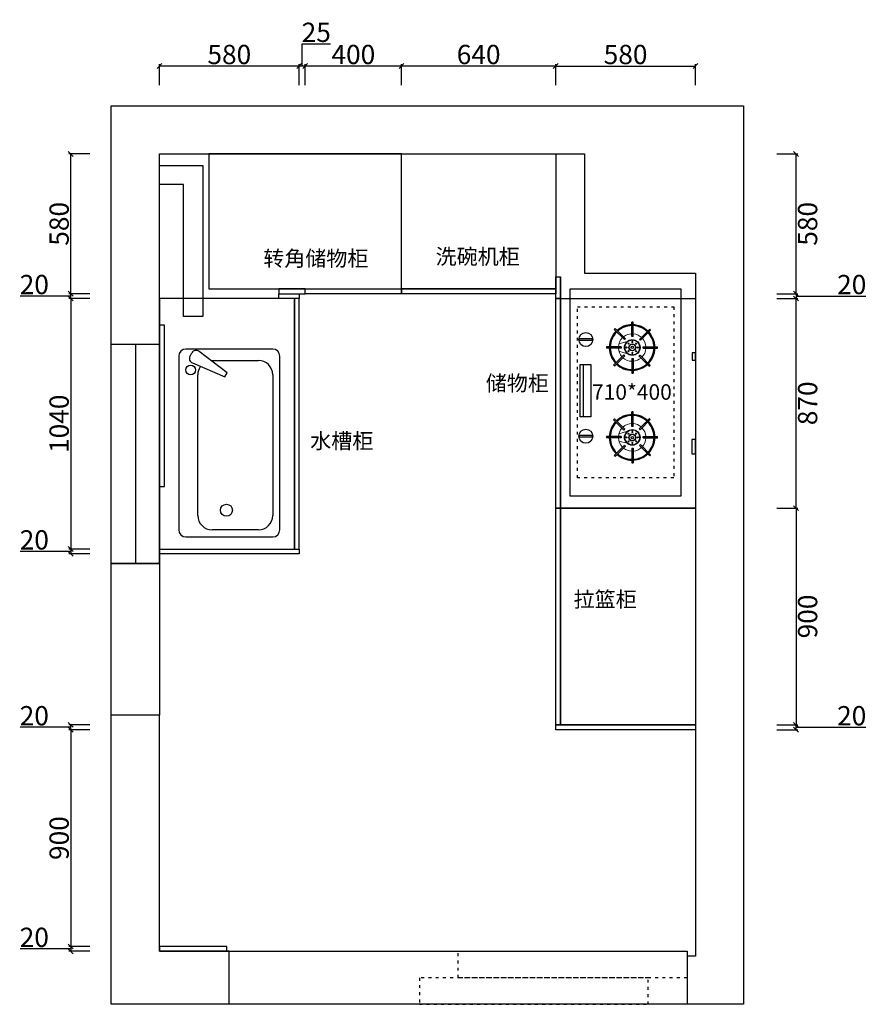
# Model space of a CAD drawing. Units: millimetres. Extents: x 774861 to 787225, y 30419 to 38881.
# Drawn here: x 779799 to 783313, y 34793 to 38881 of the extents above; entities that cross this region are included whole.
import ezdxf

# ---------------------------------------------------------------- set-up
doc = ezdxf.new("R2010")
doc.units = ezdxf.units.MM
doc.linetypes.add('ACAD_ISO03W100', pattern=[30, 12, -18])
doc.layers.add('fill', color=8, linetype='Continuous', lineweight=5)
doc.layers.add('PUB_DIM', color=3, linetype='Continuous')
doc.styles.add('宋体', font='txt')
doc.dimstyles.new('个人', dxfattribs={"dimscale": 40, "dimtxt": 2, "dimasz": 0.5, "dimexe": 0.2, "dimexo": 0.05, "dimgap": 0.2, "dimtad": 2, "dimtoh": 1, "dimdec": 0, "dimzin": 0, "dimdsep": 46, "dimtxsty": '宋体', "dimblk": 'OBLIQUE', "dimcen": 4, "dimclrd": 3, "dimclre": 3, "dimadec": 0, "dimazin": 0, "dimtfac": 1, "dimtdec": 0, "dimtmove": 1, "dimatfit": 3, "dimldrblk": 'DOTSMALL', "dimfxl": 2, "dimfxlon": 1, "dimtolj": 1, "dimtzin": 0, "dimarcsym": 0})

# ---------------------------------------------------------------- blocks, each defined once
blk = doc.blocks.new('A$C507666D5')
for p, q in [((200, 1830), (200, 3530)), ((200, 3530), (1965, 3530)), ((1965, 3530), (1965, 3035)), ((1965, 3035), (2425, 3035)), ((2425, 3035), (2425, 200)), ((200, 220), (200, 1200)), ((490, 220), (200, 220)), ((2425, 200), (2390, 200))]:
    blk.add_line(p, q)
at = {"color": 4}
blk.add_line((100, 2740), (100, 1830), dxfattribs=at)
blk.add_lwpolyline([(2625, 0), (0, 0), (0, 3730), (2625, 3730)], close=True)
blk.add_lwpolyline([(200, 1830), (0, 1830), (0, 2740), (200, 2740)], close=True, dxfattribs=at)
at = {"color": 5}
blk.add_lwpolyline([(200, 1200), (0, 1200), (0, 1830), (200, 1830)], close=True, dxfattribs=at)
at = {"color": 5, "linetype": 'ByBlock'}
blk.add_lwpolyline([(490, 220), (2390, 220), (2390, 0), (490, 0)], close=True, dxfattribs=at)
at = {"color": 250, "linetype": 'ACAD_ISO03W100'}
for points in [[(1440, 220), (2390, 220), (2390, 110), (1440, 110)], [(2228.9, 110), (1278.9, 110), (1278.9, 0), (2228.9, 0)]]:
    blk.add_lwpolyline(points, close=True, dxfattribs=at)
blk = doc.blocks.new('_OBLIQUE')
at = {"color": 0, "linetype": 'ByBlock'}
blk.add_line((-0.5, -0.5), (0.5, 0.5), dxfattribs=at)
blk = doc.blocks.new('*D18')
at = {"color": 3, "lineweight": -2, "transparency": 16777216}
for p, q in [((782941.4, 36853.5), (783029.4, 36853.5)), ((783021.4, 36853.5), (783021.4, 35953.5)), ((782941.4, 35953.5), (783029.4, 35953.5))]:
    blk.add_line(p, q, dxfattribs=at)
at = {"layer": 'Defpoints', "color": 0, "transparency": 16777216}
for p in [(782476.5, 36853.5), (782476.5, 35953.5), (783021.4, 35953.5)]:
    blk.add_point(p, dxfattribs=at)
at = {"color": 3, "lineweight": -2, "transparency": 16777216, "xscale": 20, "yscale": 20, "zscale": 20}
for p, rotation in [((783021.4, 36853.5), 90), ((783021.4, 35953.5), 270)]:
    blk.add_blockref('_OBLIQUE', p, dxfattribs=dict(at, rotation=rotation))
at = {"color": 0, "transparency": 16777216, "insert": (783069.4, 36403.5), "char_height": 80, "attachment_point": 5, "rotation": 90, "style": '宋体'}
blk.add_mtext('\\A1;900', dxfattribs=at)
blk = doc.blocks.new('_DOTSMALL')
at = {"color": 0, "linetype": 'ByBlock', "const_width": 0.5}
blk.add_lwpolyline([(-0.0625, 0, 1), (0.0625, 0, 1)], format="xyb", close=True, dxfattribs=at)
blk = doc.blocks.new('*D19')
at = {"color": 3, "lineweight": -2, "transparency": 16777216}
for p, q in [((782941.4, 37723.5), (783029.4, 37723.5)), ((783021.4, 36853.5), (783021.4, 37723.5)), ((782941.4, 36853.5), (783029.4, 36853.5))]:
    blk.add_line(p, q, dxfattribs=at)
at = {"layer": 'Defpoints', "color": 0, "transparency": 16777216}
for p in [(782033.8, 37723.5), (783021.4, 37723.5), (782208.2, 36853.5)]:
    blk.add_point(p, dxfattribs=at)
at = {"color": 3, "lineweight": -2, "transparency": 16777216, "xscale": 20, "yscale": 20, "zscale": 20}
for p, rotation in [((783021.4, 37723.5), 90), ((783021.4, 36853.5), 270)]:
    blk.add_blockref('_OBLIQUE', p, dxfattribs=dict(at, rotation=rotation))
at = {"color": 0, "transparency": 16777216, "insert": (783069.4, 37288.5), "char_height": 80, "attachment_point": 5, "rotation": 90, "style": '宋体'}
blk.add_mtext('\\A1;870', dxfattribs=at)
blk = doc.blocks.new('A$C709162D4')
for p, q in [((750.3, 420), (29.7, 420)), ((0, 390.3), (0, 29.7)), ((780, 29.7), (780, 390.3)), ((29.7, 0), (750.3, 0))]:
    blk.add_line(p, q)
for centre, start, end in [((29.7, 390.3), 90, 180), ((750.3, 390.3), 0, 90), ((29.7, 29.7), 180, 270), ((750.3, 29.7), 270, 0)]:
    blk.add_arc(centre, 29.7, start, end)
at = {"layer": 'PUB_DIM'}
for p, q in [((750.8, 373.1), (764.6, 365.1)), ((89.2, 340.7), (673.5, 340.7)), ((722.4, 362.9), (664.9, 228.2)), ((682.1, 218.3), (770, 335.4)), ((29.7, 89.2), (29.7, 281.3)), ((733, 280.5), (733, 89.2)), ((664.9, 228.2), (682.1, 218.3)), ((673.5, 29.7), (89.2, 29.7))]:
    blk.add_line(p, q, dxfattribs=at)
for centre, radius in [((693.3, 370.5), 19.8), ((111.2, 221.8), 24.8)]:
    blk.add_circle(centre, radius, dxfattribs=at)
for centre, radius, start, end in [((740.9, 356), 19.8, 60, 159.4623), ((89.2, 281.3), 59.4, 90, 180), ((673.5, 281.3), 59.4, 56.607, 90), ((754.7, 348), 19.8, 320.5377, 60), ((89.2, 89.2), 59.4, 180, 270), ((673.5, 89.2), 59.4, 270, 0)]:
    blk.add_arc(centre, radius, start, end, dxfattribs=at)
blk = doc.blocks.new('*D6')
at = {"color": 3, "lineweight": -2, "transparency": 16777216}
for p, q in [((782941.4, 37743.5), (783029.4, 37743.5)), ((783021.4, 37743.5), (783021.4, 37723.5)), ((783021.4, 37733.5), (783193.4, 37733.5)), ((783193.4, 37733.5), (783311.6, 37733.5)), ((782941.4, 37723.5), (783029.4, 37723.5))]:
    blk.add_line(p, q, dxfattribs=at)
at = {"layer": 'Defpoints', "color": 0, "transparency": 16777216}
for p in [(782023.8, 37743.5), (782023.8, 37723.5), (783021.4, 37723.5)]:
    blk.add_point(p, dxfattribs=at)
at = {"color": 3, "lineweight": -2, "transparency": 16777216, "xscale": 20, "yscale": 20, "zscale": 20}
for p, rotation in [((783021.4, 37743.5), 90), ((783021.4, 37723.5), 270)]:
    blk.add_blockref('_OBLIQUE', p, dxfattribs=dict(at, rotation=rotation))
at = {"color": 0, "transparency": 16777216, "insert": (783252.5, 37781.5), "char_height": 80, "attachment_point": 5, "style": '宋体'}
blk.add_mtext('\\A1;20', dxfattribs=at)
blk = doc.blocks.new('*D7')
at = {"color": 3, "lineweight": -2, "transparency": 16777216}
for p, q in [((782941.4, 38323.5), (783029.4, 38323.5)), ((783021.4, 37743.5), (783021.4, 38323.5)), ((782941.4, 37743.5), (783029.4, 37743.5))]:
    blk.add_line(p, q, dxfattribs=at)
at = {"layer": 'Defpoints', "color": 0, "transparency": 16777216}
for p in [(782023.8, 38323.5), (783021.4, 38323.5), (782023.8, 37743.5)]:
    blk.add_point(p, dxfattribs=at)
at = {"color": 3, "lineweight": -2, "transparency": 16777216, "xscale": 20, "yscale": 20, "zscale": 20}
for p, rotation in [((783021.4, 38323.5), 90), ((783021.4, 37743.5), 270)]:
    blk.add_blockref('_OBLIQUE', p, dxfattribs=dict(at, rotation=rotation))
at = {"color": 0, "transparency": 16777216, "insert": (783069.4, 38033.5), "char_height": 80, "attachment_point": 5, "rotation": 90, "style": '宋体'}
blk.add_mtext('\\A1;580', dxfattribs=at)
blk = doc.blocks.new('*D8')
at = {"color": 3, "lineweight": -2, "transparency": 16777216}
for p, q in [((782023.8, 38608.5), (782023.8, 38696.5)), ((782023.8, 38688.5), (782603.8, 38688.5)), ((782603.8, 38608.5), (782603.8, 38696.5))]:
    blk.add_line(p, q, dxfattribs=at)
at = {"layer": 'Defpoints', "color": 0, "transparency": 16777216}
for p in [(782603.8, 38688.5), (782023.8, 37743.5), (782603.8, 37743.5)]:
    blk.add_point(p, dxfattribs=at)
at = {"color": 3, "lineweight": -2, "transparency": 16777216, "xscale": 20, "yscale": 20, "zscale": 20, "rotation": 180}
blk.add_blockref('_OBLIQUE', (782023.8, 38688.5), dxfattribs=at)
at = {"color": 3, "lineweight": -2, "transparency": 16777216, "xscale": 20, "yscale": 20, "zscale": 20}
blk.add_blockref('_OBLIQUE', (782603.8, 38688.5), dxfattribs=at)
at = {"color": 0, "transparency": 16777216, "insert": (782313.8, 38736.5), "char_height": 80, "attachment_point": 5, "style": '宋体'}
blk.add_mtext('\\A1;580', dxfattribs=at)
blk = doc.blocks.new('*D9')
at = {"color": 3, "lineweight": -2, "transparency": 16777216}
for p, q in [((781383.8, 38608.5), (781383.8, 38696.5)), ((782023.8, 38688.5), (781383.8, 38688.5)), ((782023.8, 38608.5), (782023.8, 38696.5))]:
    blk.add_line(p, q, dxfattribs=at)
at = {"layer": 'Defpoints', "color": 0, "transparency": 16777216}
for p in [(781383.8, 38688.5), (781383.8, 37743.5), (782023.8, 37743.5)]:
    blk.add_point(p, dxfattribs=at)
at = {"color": 3, "lineweight": -2, "transparency": 16777216, "xscale": 20, "yscale": 20, "zscale": 20, "rotation": 180}
blk.add_blockref('_OBLIQUE', (781383.8, 38688.5), dxfattribs=at)
at = {"color": 3, "lineweight": -2, "transparency": 16777216, "xscale": 20, "yscale": 20, "zscale": 20}
blk.add_blockref('_OBLIQUE', (782023.8, 38688.5), dxfattribs=at)
at = {"color": 0, "transparency": 16777216, "insert": (781703.8, 38736.5), "char_height": 80, "attachment_point": 5, "style": '宋体'}
blk.add_mtext('\\A1;640', dxfattribs=at)
blk = doc.blocks.new('*D10')
at = {"color": 3, "lineweight": -2, "transparency": 16777216}
for p, q in [((780983.8, 38608.5), (780983.8, 38696.5)), ((781383.8, 38688.5), (780983.8, 38688.5)), ((781383.8, 38608.5), (781383.8, 38696.5))]:
    blk.add_line(p, q, dxfattribs=at)
at = {"layer": 'Defpoints', "color": 0, "transparency": 16777216}
for p in [(780983.8, 38688.5), (780983.8, 37763.5), (781383.8, 37763.5)]:
    blk.add_point(p, dxfattribs=at)
at = {"color": 3, "lineweight": -2, "transparency": 16777216, "xscale": 20, "yscale": 20, "zscale": 20, "rotation": 180}
blk.add_blockref('_OBLIQUE', (780983.8, 38688.5), dxfattribs=at)
at = {"color": 3, "lineweight": -2, "transparency": 16777216, "xscale": 20, "yscale": 20, "zscale": 20}
blk.add_blockref('_OBLIQUE', (781383.8, 38688.5), dxfattribs=at)
at = {"color": 0, "transparency": 16777216, "insert": (781183.8, 38736.5), "char_height": 80, "attachment_point": 5, "style": '宋体'}
blk.add_mtext('\\A1;400', dxfattribs=at)
blk = doc.blocks.new('*D11')
at = {"color": 3, "lineweight": -2, "transparency": 16777216}
for p, q in [((780971.3, 38688.5), (780971.3, 38780.5)), ((780971.3, 38780.5), (781088.2, 38780.5)), ((780958.8, 38608.5), (780958.8, 38696.5)), ((780983.8, 38688.5), (780958.8, 38688.5)), ((780983.8, 38608.5), (780983.8, 38696.5))]:
    blk.add_line(p, q, dxfattribs=at)
at = {"layer": 'Defpoints', "color": 0, "transparency": 16777216}
for p in [(780958.8, 38688.5), (780958.8, 37743.5), (780983.8, 37743.5)]:
    blk.add_point(p, dxfattribs=at)
at = {"color": 3, "lineweight": -2, "transparency": 16777216, "xscale": 20, "yscale": 20, "zscale": 20, "rotation": 180}
blk.add_blockref('_OBLIQUE', (780958.8, 38688.5), dxfattribs=at)
at = {"color": 3, "lineweight": -2, "transparency": 16777216, "xscale": 20, "yscale": 20, "zscale": 20}
blk.add_blockref('_OBLIQUE', (780983.8, 38688.5), dxfattribs=at)
at = {"color": 0, "transparency": 16777216, "insert": (781029.8, 38828.5), "char_height": 80, "attachment_point": 5, "style": '宋体'}
blk.add_mtext('\\A1;25', dxfattribs=at)
blk = doc.blocks.new('*D12')
at = {"color": 3, "lineweight": -2, "transparency": 16777216}
for p, q in [((780378.8, 38608.5), (780378.8, 38696.5)), ((780958.8, 38688.5), (780378.8, 38688.5)), ((780958.8, 38608.5), (780958.8, 38696.5))]:
    blk.add_line(p, q, dxfattribs=at)
at = {"layer": 'Defpoints', "color": 0, "transparency": 16777216}
for p in [(780378.8, 38688.5), (780378.8, 37833.1), (780958.8, 37743.5)]:
    blk.add_point(p, dxfattribs=at)
at = {"color": 3, "lineweight": -2, "transparency": 16777216, "xscale": 20, "yscale": 20, "zscale": 20, "rotation": 180}
blk.add_blockref('_OBLIQUE', (780378.8, 38688.5), dxfattribs=at)
at = {"color": 3, "lineweight": -2, "transparency": 16777216, "xscale": 20, "yscale": 20, "zscale": 20}
blk.add_blockref('_OBLIQUE', (780958.8, 38688.5), dxfattribs=at)
at = {"color": 0, "transparency": 16777216, "insert": (780668.8, 38736.5), "char_height": 80, "attachment_point": 5, "style": '宋体'}
blk.add_mtext('\\A1;580', dxfattribs=at)
blk = doc.blocks.new('*D13')
at = {"color": 3, "lineweight": -2, "transparency": 16777216}
for p, q in [((780090.4, 38323.5), (780002.4, 38323.5)), ((780010.4, 37743.5), (780010.4, 38323.5)), ((780090.4, 37743.5), (780002.4, 37743.5))]:
    blk.add_line(p, q, dxfattribs=at)
at = {"layer": 'Defpoints', "color": 0, "transparency": 16777216}
for p in [(780010.4, 38323.5), (780983.8, 38323.5), (780958.8, 37743.5)]:
    blk.add_point(p, dxfattribs=at)
at = {"color": 3, "lineweight": -2, "transparency": 16777216, "xscale": 20, "yscale": 20, "zscale": 20}
for p, rotation in [((780010.4, 38323.5), 90), ((780010.4, 37743.5), 270)]:
    blk.add_blockref('_OBLIQUE', p, dxfattribs=dict(at, rotation=rotation))
at = {"color": 0, "transparency": 16777216, "insert": (779962.4, 38033.5), "char_height": 80, "attachment_point": 5, "rotation": 90, "style": '宋体'}
blk.add_mtext('\\A1;580', dxfattribs=at)
blk = doc.blocks.new('*D14')
at = {"color": 3, "lineweight": -2, "transparency": 16777216}
for p, q in [((779918.4, 37733.5), (779800.2, 37733.5)), ((780010.4, 37733.5), (779918.4, 37733.5)), ((780090.4, 37743.5), (780002.4, 37743.5)), ((780010.4, 37723.5), (780010.4, 37743.5)), ((780090.4, 37723.5), (780002.4, 37723.5))]:
    blk.add_line(p, q, dxfattribs=at)
at = {"layer": 'Defpoints', "color": 0, "transparency": 16777216}
for p in [(780010.4, 37743.5), (780938.8, 37743.5), (780938.8, 37723.5)]:
    blk.add_point(p, dxfattribs=at)
at = {"color": 3, "lineweight": -2, "transparency": 16777216, "xscale": 20, "yscale": 20, "zscale": 20}
for p, rotation in [((780010.4, 37743.5), 90), ((780010.4, 37723.5), 270)]:
    blk.add_blockref('_OBLIQUE', p, dxfattribs=dict(at, rotation=rotation))
at = {"color": 0, "transparency": 16777216, "insert": (779859.3, 37781.5), "char_height": 80, "attachment_point": 5, "style": '宋体'}
blk.add_mtext('\\A1;20', dxfattribs=at)
blk = doc.blocks.new('*D15')
at = {"color": 3, "lineweight": -2, "transparency": 16777216}
for p, q in [((780090.4, 37723.5), (780002.4, 37723.5)), ((780010.4, 37723.5), (780010.4, 36683.5)), ((780090.4, 36683.5), (780002.4, 36683.5))]:
    blk.add_line(p, q, dxfattribs=at)
at = {"layer": 'Defpoints', "color": 0, "transparency": 16777216}
for p in [(780881, 37723.5), (780010.4, 36683.5), (780881, 36683.5)]:
    blk.add_point(p, dxfattribs=at)
at = {"color": 3, "lineweight": -2, "transparency": 16777216, "xscale": 20, "yscale": 20, "zscale": 20}
for p, rotation in [((780010.4, 37723.5), 90), ((780010.4, 36683.5), 270)]:
    blk.add_blockref('_OBLIQUE', p, dxfattribs=dict(at, rotation=rotation))
at = {"color": 0, "transparency": 16777216, "insert": (779962.4, 37203.5), "char_height": 80, "attachment_point": 5, "rotation": 90, "style": '宋体'}
blk.add_mtext('\\A1;1040', dxfattribs=at)
blk = doc.blocks.new('*D16')
at = {"color": 3, "lineweight": -2, "transparency": 16777216}
for p, q in [((779918.4, 36673.5), (779800.2, 36673.5)), ((780010.4, 36673.5), (779918.4, 36673.5)), ((780090.4, 36683.5), (780002.4, 36683.5)), ((780010.4, 36683.5), (780010.4, 36663.5)), ((780090.4, 36663.5), (780002.4, 36663.5))]:
    blk.add_line(p, q, dxfattribs=at)
at = {"layer": 'Defpoints', "color": 0, "transparency": 16777216}
for p in [(780378.8, 36683.5), (780010.4, 36663.5), (780378.8, 36663.5)]:
    blk.add_point(p, dxfattribs=at)
at = {"color": 3, "lineweight": -2, "transparency": 16777216, "xscale": 20, "yscale": 20, "zscale": 20}
for p, rotation in [((780010.4, 36683.5), 90), ((780010.4, 36663.5), 270)]:
    blk.add_blockref('_OBLIQUE', p, dxfattribs=dict(at, rotation=rotation))
at = {"color": 0, "transparency": 16777216, "insert": (779859.3, 36721.5), "char_height": 80, "attachment_point": 5, "style": '宋体'}
blk.add_mtext('\\A1;20', dxfattribs=at)
blk = doc.blocks.new('*D17')
at = {"color": 3, "lineweight": -2, "transparency": 16777216}
for p, q in [((782941.4, 35953.5), (783029.4, 35953.5)), ((782941.4, 35933.5), (783029.4, 35933.5)), ((783021.4, 35933.5), (783021.4, 35953.5)), ((783021.4, 35943.5), (783193.4, 35943.5)), ((783193.4, 35943.5), (783311.6, 35943.5))]:
    blk.add_line(p, q, dxfattribs=at)
at = {"layer": 'Defpoints', "color": 0, "transparency": 16777216}
for p in [(782603.8, 35953.5), (782603.8, 35933.5), (783021.4, 35953.5)]:
    blk.add_point(p, dxfattribs=at)
at = {"color": 3, "lineweight": -2, "transparency": 16777216, "xscale": 20, "yscale": 20, "zscale": 20}
for p, rotation in [((783021.4, 35953.5), 90), ((783021.4, 35933.5), 270)]:
    blk.add_blockref('_OBLIQUE', p, dxfattribs=dict(at, rotation=rotation))
at = {"color": 0, "transparency": 16777216, "insert": (783252.5, 35991.5), "char_height": 80, "attachment_point": 5, "style": '宋体'}
blk.add_mtext('\\A1;20', dxfattribs=at)
blk = doc.blocks.new('*D64')
at = {"color": 3, "lineweight": -2, "transparency": 16777216}
for p, q in [((779918.4, 35943.5), (779800.2, 35943.5)), ((780010.4, 35943.5), (779918.4, 35943.5)), ((780090.4, 35953.5), (780002.4, 35953.5)), ((780090.4, 35933.5), (780002.4, 35933.5)), ((780010.4, 35933.5), (780010.4, 35953.5))]:
    blk.add_line(p, q, dxfattribs=at)
at = {"layer": 'Defpoints', "color": 0, "transparency": 16777216}
for p in [(780010.4, 35953.5), (780378.8, 35953.5), (780378.8, 35933.5)]:
    blk.add_point(p, dxfattribs=at)
at = {"color": 3, "lineweight": -2, "transparency": 16777216, "xscale": 20, "yscale": 20, "zscale": 20}
for p, rotation in [((780010.4, 35953.5), 90), ((780010.4, 35933.5), 270)]:
    blk.add_blockref('_OBLIQUE', p, dxfattribs=dict(at, rotation=rotation))
at = {"color": 0, "transparency": 16777216, "insert": (779859.3, 35991.5), "char_height": 80, "attachment_point": 5, "style": '宋体'}
blk.add_mtext('\\A1;20', dxfattribs=at)
blk = doc.blocks.new('*D65')
at = {"color": 3, "lineweight": -2, "transparency": 16777216}
for p, q in [((780090.4, 35933.5), (780002.4, 35933.5)), ((780010.4, 35933.5), (780010.4, 35033.5)), ((780090.4, 35033.5), (780002.4, 35033.5))]:
    blk.add_line(p, q, dxfattribs=at)
at = {"layer": 'Defpoints', "color": 0, "transparency": 16777216}
for p in [(780378.8, 35933.5), (780010.4, 35033.5), (780378.8, 35033.5)]:
    blk.add_point(p, dxfattribs=at)
at = {"color": 3, "lineweight": -2, "transparency": 16777216, "xscale": 20, "yscale": 20, "zscale": 20}
for p, rotation in [((780010.4, 35933.5), 90), ((780010.4, 35033.5), 270)]:
    blk.add_blockref('_OBLIQUE', p, dxfattribs=dict(at, rotation=rotation))
at = {"color": 0, "transparency": 16777216, "insert": (779962.4, 35483.5), "char_height": 80, "attachment_point": 5, "rotation": 90, "style": '宋体'}
blk.add_mtext('\\A1;900', dxfattribs=at)
blk = doc.blocks.new('*D66')
at = {"color": 3, "lineweight": -2, "transparency": 16777216}
for p, q in [((780090.4, 35033.5), (780002.4, 35033.5)), ((780010.4, 35033.5), (780010.4, 35013.5)), ((779918.4, 35023.5), (779800.2, 35023.5)), ((780010.4, 35023.5), (779918.4, 35023.5)), ((780090.4, 35013.5), (780002.4, 35013.5))]:
    blk.add_line(p, q, dxfattribs=at)
at = {"layer": 'Defpoints', "color": 0, "transparency": 16777216}
for p in [(780425.7, 35033.5), (780010.4, 35013.5), (780425.7, 35013.5)]:
    blk.add_point(p, dxfattribs=at)
at = {"color": 3, "lineweight": -2, "transparency": 16777216, "xscale": 20, "yscale": 20, "zscale": 20}
for p, rotation in [((780010.4, 35033.5), 90), ((780010.4, 35013.5), 270)]:
    blk.add_blockref('_OBLIQUE', p, dxfattribs=dict(at, rotation=rotation))
at = {"color": 0, "transparency": 16777216, "insert": (779859.3, 35071.5), "char_height": 80, "attachment_point": 5, "style": '宋体'}
blk.add_mtext('\\A1;20', dxfattribs=at)

msp = doc.modelspace()

# ---------------------------------------------------------------- linework, layer by layer
at = {"color": 1}
for p, q in [((780378.8, 38276.2), (780558.8, 38276.2)), ((780558.8, 38276.2), (780558.8, 37648.3)), ((780478.8, 38196.2), (780378.8, 38196.2)), ((780478.8, 37648.3), (780478.8, 38196.2)), ((780558.8, 37648.3), (780478.8, 37648.3))]:
    msp.add_line(p, q, dxfattribs=at)
for p, q in [((782043.8, 36853.5), (782043.8, 37813.5)), ((780583.8, 37763.5), (781383.8, 37763.5)), ((780983.8, 37763.5), (780873.8, 37763.5)), ((780873.8, 37763.5), (780873.8, 37743.5)), ((780938.8, 36683.5), (780938.8, 37723.5)), ((782043.8, 35953.5), (782043.8, 36853.5)), ((780958.8, 36683.5), (780958.8, 36663.5)), ((780958.8, 36663.5), (780378.8, 36663.5)), ((780378.8, 35953.5), (780378.8, 35973.5)), ((780658.8, 35013.5), (780678.8, 35013.5))]:
    msp.add_line(p, q)
at = {"color": 3}
for p, q in [((782339.8, 37565.4), (782339.8, 37625.7)), ((782345.2, 37565.2), (782345.2, 37625.6)), ((782309.4, 37552.7), (782266.7, 37595.3)), ((782313.5, 37556.2), (782270.6, 37599)), ((782371.3, 37553.8), (782414, 37596.5)), ((782375.1, 37549.9), (782417.8, 37592.6)), ((782295.5, 37522.3), (782235.1, 37522.3)), ((782295.5, 37516.9), (782235.1, 37516.9)), ((782307, 37489.5), (782264.3, 37446.8)), ((782310.8, 37485.7), (782268.1, 37443)), ((782369.7, 37484.7), (782412.5, 37441.9)), ((782373.7, 37488.3), (782416.4, 37445.7)), ((782386.3, 37522.3), (782446.7, 37522.3)), ((782386.3, 37516.9), (782446.7, 37516.9)), ((782137.5, 37450.1), (782137.5, 37232.5)), ((782339.8, 37474.4), (782339.8, 37414)), ((782345.2, 37474.6), (782345.2, 37414.1)), ((782339.8, 37192.6), (782339.8, 37252.9)), ((782345.2, 37192.4), (782345.2, 37252.8)), ((782307, 37177.4), (782264.3, 37220.1)), ((782310.8, 37181.2), (782268.1, 37224)), ((782369.7, 37182.3), (782412.5, 37225.1)), ((782373.7, 37178.6), (782416.4, 37221.3)), ((782295.5, 37150.1), (782235.1, 37150.1)), ((782295.5, 37144.7), (782235.1, 37144.7)), ((782375.1, 37117), (782417.8, 37074.3)), ((782386.3, 37150.1), (782446.7, 37150.1)), ((782386.3, 37144.7), (782446.7, 37144.7)), ((782309.4, 37114.3), (782266.7, 37071.6)), ((782313.5, 37110.8), (782270.6, 37067.9)), ((782339.8, 37101.6), (782339.8, 37041.2)), ((782345.2, 37101.8), (782345.2, 37041.3)), ((782371.3, 37113.2), (782414, 37070.5))]:
    msp.add_line(p, q, dxfattribs=at)
for points in [[(780583.8, 38323.5), (780583.8, 37763.5), (781383.8, 37763.5), (781383.8, 38323.5)], [(782023.8, 37763.5), (781383.8, 37763.5), (781383.8, 38323.5), (782023.8, 38323.5)], [(782043.8, 36853.5), (782023.8, 36853.5), (782023.8, 37813.5), (782043.8, 37813.5)], [(782043.8, 37723.5), (782023.8, 37723.5), (782023.8, 37813.5), (782043.8, 37813.5)], [(780873.8, 37743.5), (780983.8, 37743.5), (780983.8, 37763.5), (780873.8, 37763.5)], [(780873.8, 37743.5), (780958.8, 37743.5), (780958.8, 37723.5), (780873.8, 37723.5)], [(780983.8, 37763.5), (781383.8, 37763.5), (781383.8, 37743.5), (780983.8, 37743.5)], [(780983.8, 37763.5), (781383.8, 37763.5), (781383.8, 37743.5), (780983.8, 37743.5)], [(781383.8, 37763.5), (782023.8, 37763.5), (782023.8, 37743.5), (781383.8, 37743.5)], [(780378.8, 36683.5), (780938.8, 36683.5), (780938.8, 37723.5), (780378.8, 37723.5)], [(780938.8, 36683.5), (780958.8, 36683.5), (780958.8, 37723.5), (780938.8, 37723.5)], [(782023.8, 37723.5), (782043.8, 37723.5), (782043.8, 36853.5), (782023.8, 36853.5)], [(782043.8, 37723.5), (782603.8, 37723.5), (782603.8, 36853.5), (782043.8, 36853.5)], [(782043.8, 35953.5), (782023.8, 35953.5), (782023.8, 36853.5), (782043.8, 36853.5)], [(782603.8, 35953.5), (782043.8, 35953.5), (782043.8, 36853.5), (782603.8, 36853.5)], [(780378.8, 36683.5), (780958.8, 36683.5), (780958.8, 36663.5), (780378.8, 36663.5)], [(782023.8, 35953.5), (782603.8, 35953.5), (782603.8, 35933.5), (782023.8, 35933.5)], [(780658.8, 35033.5), (780378.8, 35033.5), (780378.8, 35013.5), (780658.8, 35013.5)]]:
    msp.add_lwpolyline(points, close=True)
for points in [[(782083.8, 36903.5), (782083.8, 37763.5), (782543.8, 37763.5), (782543.8, 36903.5)], [(782120.5, 37557.3), (782175.6, 37557.3), (782175.6, 37549.6), (782120.5, 37549.6)], [(782125.6, 37450.1), (782170.1, 37450.1), (782170.1, 37232.5), (782125.6, 37232.5)], [(782120.5, 37156), (782175.6, 37156), (782175.6, 37148.3), (782120.5, 37148.3)]]:
    msp.add_lwpolyline(points, close=True, dxfattribs=at)
at = {"color": 252, "linetype": 'ACAD_ISO03W100'}
msp.add_lwpolyline([(782113.8, 36978.5), (782113.8, 37688.5), (782513.8, 37688.5), (782513.8, 36978.5)], close=True, dxfattribs=at)
at = {"color": 2}
for points in [[(780378.8, 36943.5), (780399.3, 36943.5), (780399.3, 37613.5), (780378.8, 37613.5)], [(782603.8, 37498.5), (782589.7, 37498.5), (782589.7, 37467.5), (782603.8, 37467.5)], [(782603.8, 37138.5), (782588.9, 37138.5), (782588.9, 37078.9), (782603.8, 37078.9)]]:
    msp.add_lwpolyline(points, close=True, dxfattribs=at)
at = {"color": 3}
for centre, radius in [((782148.7, 37552.9), 29), ((782341.5, 37520.1), 32.5), ((782341.7, 37520.5), 14.5), ((782342, 37520.7), 4.75), ((782148.7, 37151.6), 29), ((782341.5, 37146.9), 32.5), ((782341.7, 37146.5), 14.5), ((782342, 37146.2), 4.75)]:
    msp.add_circle(centre, radius, dxfattribs=at)
for centre, radius, start, end in [((782340.9, 37519.9), 94.6, 90.6987, 131.1963), ((782340.9, 37519.9), 91, 90.7263, 131.0455), ((782340.4, 37508.1), 117.6, 87.7006, 90.3321), ((782340.9, 37519.9), 94.6, 46.5182, 87.4268), ((782340.9, 37519.9), 91, 46.5783, 87.3249), ((782340.9, 37519.9), 94.6, 134.47, 178.5517), ((782340.9, 37519.9), 91, 134.4491, 178.4944), ((782340.9, 37519.9), 105.8, 131.6012, 134.5264), ((782340.9, 37519.9), 45.5, 84.6446, 91.4526), ((782340.9, 37519.9), 91, 1.5056, 43.1774), ((782340.9, 37519.9), 94.6, 1.4483, 43.2468), ((782340.9, 37519.9), 105.8, 43.4332, 46.3568), ((782340.9, 37519.9), 45.5, 127.0728, 133.8982), ((782340.9, 37519.9), 45.5, 41.3533, 48.1575), ((782340.9, 37519.9), 105.8, 178.7057, 181.6292), ((782340.9, 37519.9), 94.6, 181.8231, 223.4818), ((782340.9, 37519.9), 91, 181.8953, 223.4217), ((782340.9, 37519.9), 45.5, 176.988, 183.7923), ((782340.9, 37519.9), 45.5, 221.8425, 228.6467), ((782340.9, 37519.9), 45.5, 309.2922, 316.1018), ((782340.9, 37519.9), 45.5, 356.2077, 3.012), ((782340.9, 37519.9), 91, 315.5509, 358.1047), ((782340.9, 37519.9), 94.6, 315.53, 358.1769), ((782329.2, 37520.2), 117.6, 358.3708, 1.2943), ((782340.9, 37519.9), 105.8, 223.6432, 226.5668), ((782340.9, 37519.9), 94.6, 226.7532, 269.3013), ((782340.9, 37519.9), 91, 226.8226, 269.2737), ((782340.9, 37519.9), 45.5, 268.5474, 275.3554), ((782340.9, 37519.9), 91, 272.6751, 312.1494), ((782340.9, 37519.9), 94.6, 272.5732, 312.2579), ((782340.9, 37519.9), 105.8, 312.5497, 315.4736), ((782340.9, 37519.9), 105.8, 269.3756, 272.2994), ((782340.9, 37147.1), 94.6, 90.6987, 133.2468), ((782340.9, 37147.1), 91, 90.7263, 133.1774), ((782340.9, 37147.1), 105.8, 87.7006, 90.6244), ((782340.9, 37147.1), 94.6, 47.7421, 87.4268), ((782340.9, 37147.1), 91, 47.8506, 87.3249), ((782340.9, 37147.1), 94.6, 136.5182, 178.1769), ((782340.9, 37147.1), 91, 136.5783, 178.1047), ((782340.9, 37147.1), 105.8, 133.4332, 136.3568), ((782340.9, 37147.1), 91, 1.8953, 44.4491), ((782340.9, 37147.1), 94.6, 1.8231, 44.47), ((782340.9, 37147.1), 105.8, 44.5264, 47.4503), ((782340.9, 37147.1), 45.5, 131.3533, 138.1575), ((782340.9, 37147.1), 45.5, 84.6446, 91.4526), ((782340.9, 37147.1), 45.5, 43.8982, 50.7078), ((782340.9, 37147.1), 105.8, 178.3708, 181.2943), ((782340.9, 37147.1), 94.6, 181.4483, 225.53), ((782340.9, 37147.1), 91, 181.5056, 225.5509), ((782340.9, 37147.1), 45.5, 176.2077, 183.012), ((782340.9, 37147.1), 45.5, 311.8425, 318.6467), ((782340.9, 37147.1), 45.5, 356.988, 3.7923), ((782340.9, 37147.1), 91, 316.8226, 358.4944), ((782340.9, 37147.1), 94.6, 316.7532, 358.5517), ((782329.2, 37146.8), 117.6, 358.7057, 1.6292), ((782340.9, 37147.1), 94.6, 228.8037, 269.3013), ((782340.9, 37147.1), 91, 228.9545, 269.2737), ((782340.9, 37147.1), 45.5, 226.1018, 232.9272), ((782340.9, 37147.1), 45.5, 268.5474, 275.3554), ((782340.9, 37147.1), 91, 272.6751, 313.4217), ((782340.9, 37147.1), 94.6, 272.5732, 313.4818), ((782340.9, 37147.1), 105.8, 313.6432, 316.5668), ((782340.9, 37147.1), 105.8, 225.4736, 228.3988), ((782340.4, 37158.8), 117.6, 269.6679, 272.2994)]:
    msp.add_arc(centre, radius, start, end, dxfattribs=at)
at = {"layer": 'fill', "color": 3}
for p, q in [((782285.9, 37535.4), (782320.7, 37544.6)), ((782285.2, 37504.7), (782322, 37493.9)), ((782285.2, 37162.2), (782322, 37173)), ((782285.9, 37131.6), (782320.7, 37122.4))]:
    msp.add_line(p, q, dxfattribs=at)
for points in [[(782341.2, 37545.1), (782342.2, 37545.1), (782342.2, 37551.1), (782341.2, 37551.1)], [(782310.7, 37519.5), (782316.1, 37519.5), (782316.1, 37520.5), (782310.7, 37520.5)], [(782341.2, 37489.4), (782342.2, 37489.4), (782342.2, 37495.4), (782341.2, 37495.4)], [(782366.5, 37519.5), (782371.9, 37519.5), (782371.9, 37520.5), (782366.5, 37520.5)], [(782341.2, 37177.5), (782342.2, 37177.5), (782342.2, 37171.6), (782341.2, 37171.6)], [(782310.7, 37147.5), (782316.1, 37147.5), (782316.1, 37146.5), (782310.7, 37146.5)], [(782341.2, 37121.8), (782342.2, 37121.8), (782342.2, 37115.9), (782341.2, 37115.9)], [(782366.5, 37147.5), (782371.9, 37147.5), (782371.9, 37146.5), (782366.5, 37146.5)]]:
    msp.add_lwpolyline(points, close=True, dxfattribs=at)
for centre, radius in [((782341.5, 37520.1), 30.7), ((782326.3, 37536.6), 2.11), ((782341.7, 37520.5), 12.7), ((782341.9, 37543), 2.11), ((782357.5, 37536.1), 2.11), ((782318.3, 37520.1), 2.11), ((782325.9, 37504.9), 2.11), ((782341.9, 37498.1), 2.11), ((782357.1, 37504.4), 2.11), ((782364.6, 37520.1), 2.11), ((782341.5, 37146.9), 30.7), ((782325.9, 37162.1), 2.11), ((782341.7, 37146.5), 12.7), ((782341.9, 37168.9), 2.11), ((782357.1, 37162.5), 2.11), ((782318.3, 37146.9), 2.11), ((782326.3, 37130.4), 2.11), ((782341.9, 37124), 2.11), ((782357.5, 37130.8), 2.11), ((782364.6, 37146.9), 2.11)]:
    msp.add_circle(centre, radius, dxfattribs=at)
for centre, start, end in [((782340.9, 37519.9), 91.1563, 128.6973), ((782340.9, 37519.9), 2.3972, 85.7393), ((782340.9, 37519.9), 134.123, 177.6028), ((782340.9, 37519.9), 183.0179, 222.4871), ((782340.9, 37519.9), 315.877, 356.9821), ((782340.9, 37519.9), 227.9021, 268.8437), ((782340.9, 37519.9), 274.2607, 310.4593), ((782340.9, 37147.1), 91.1563, 132.0979), ((782340.9, 37147.1), 49.5407, 85.7393), ((782340.9, 37147.1), 137.5129, 176.9821), ((782340.9, 37147.1), 3.0179, 44.123), ((782340.9, 37147.1), 182.3972, 225.877), ((782340.9, 37147.1), 274.2607, 357.6028), ((782340.9, 37147.1), 231.3027, 268.8437)]:
    msp.add_arc(centre, 57.2, start, end, dxfattribs=at)

# ---------------------------------------------------------------- block references
msp.add_blockref('A$C507666D5', (780178.8, 34793.5))
at = {"rotation": 90}
msp.add_blockref('A$C709162D4', (780878.8, 36733.5), dxfattribs=at)

# ---------------------------------------------------------------- texts
at = {"char_height": 64, "attachment_point": 3, "style": '宋体'}
for s, insert in [('洗碗机柜', (781874.5, 37929.8)), ('转角储物柜', (781246.2, 37921.8)), ('储物柜', (781995.5, 37404)), ('710*400', (782505.8, 37367.3)), ('水槽柜', (781266.7, 37164.5)), ('拉篮柜', (782360.1, 36506.8))]:
    msp.add_mtext_dynamic_manual_height_columns(s, width=576.142, gutter_width=12.5, heights=[0], dxfattribs=dict(at, insert=insert))

# ---------------------------------------------------------------- dimensions: what is measured, and where the dimension line sits
for base, p1, p2, picture, middle in [((780958.8, 38688.5), (780983.8, 37743.5), (780958.8, 37743.5), '*D11', (780979.3, 38828.5)), ((780378.8, 38688.5), (780958.8, 37743.5), (780378.8, 37833.1), '*D12', (780668.8, 38736.5)), ((780983.8, 38688.5), (781383.8, 37763.5), (780983.8, 37763.5), '*D10', (781183.8, 38736.5)), ((781383.8, 38688.5), (782023.8, 37743.5), (781383.8, 37743.5), '*D9', (781703.8, 38736.5)), ((782603.8, 38688.5), (782023.8, 37743.5), (782603.8, 37743.5), '*D8', (782313.8, 38736.5))]:
    dim = msp.add_linear_dim(base=base, p1=p1, p2=p2, dimstyle='个人')
    dim.commit()
    dim.dimension.update_dxf_attribs({"geometry": picture, "text_midpoint": middle})
for base, p1, p2, picture, middle in [((780010.4, 38323.5), (780958.8, 37743.5), (780983.8, 38323.5), '*D13', (779962.4, 38033.5)), ((783021.4, 38323.5), (782023.8, 37743.5), (782023.8, 38323.5), '*D7', (783069.4, 38033.5)), ((780010.4, 37743.5), (780938.8, 37723.5), (780938.8, 37743.5), '*D14', (779910.4, 37781.5)), ((783021.4, 37723.5), (782023.8, 37743.5), (782023.8, 37723.5), '*D6', (783201.4, 37781.5)), ((780010.4, 36683.5), (780881, 37723.5), (780881, 36683.5), '*D15', (779962.4, 37203.5)), ((783021.4, 37723.5), (782208.2, 36853.5), (782033.8, 37723.5), '*D19', (783069.4, 37288.5)), ((783021.4, 35953.5), (782476.5, 36853.5), (782476.5, 35953.5), '*D18', (783069.4, 36403.5)), ((780010.4, 36663.5), (780378.8, 36683.5), (780378.8, 36663.5), '*D16', (779910.4, 36721.5)), ((780010.4, 35953.5), (780378.8, 35933.5), (780378.8, 35953.5), '*D64', (779910.4, 35991.5)), ((783021.4, 35953.5), (782603.8, 35933.5), (782603.8, 35953.5), '*D17', (783201.4, 35991.5)), ((780010.4, 35033.5), (780378.8, 35933.5), (780378.8, 35033.5), '*D65', (779962.4, 35483.5)), ((780010.4, 35013.5), (780425.7, 35033.5), (780425.7, 35013.5), '*D66', (779910.4, 35071.5))]:
    dim = msp.add_linear_dim(base=base, p1=p1, p2=p2, angle=90, dimstyle='个人')
    dim.commit()
    dim.dimension.update_dxf_attribs({"geometry": picture, "text_midpoint": middle})

doc.saveas('drawing.dxf')
